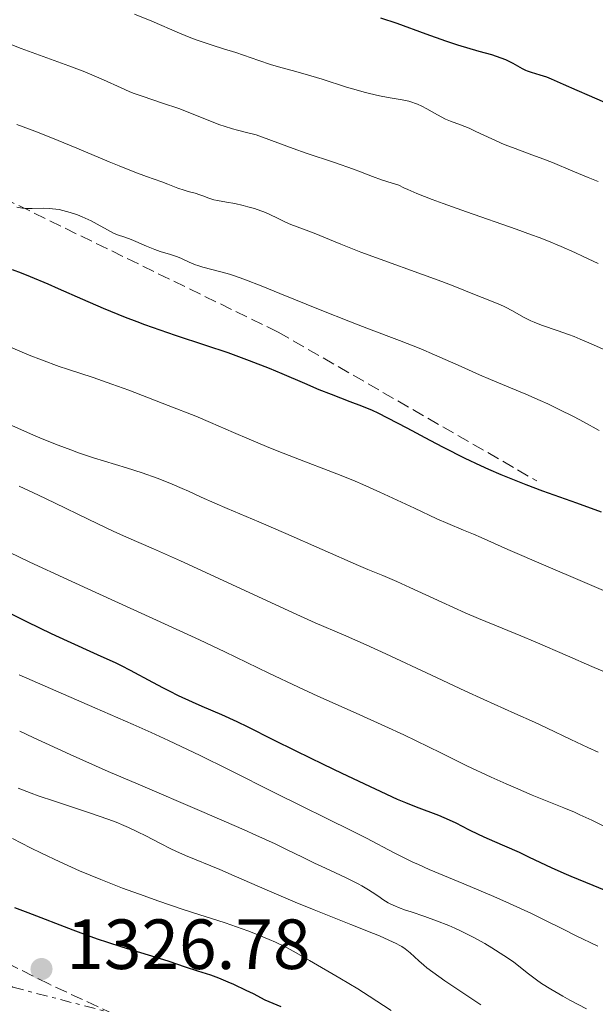
# Model space of a CAD drawing. Units: metres. Extents: x 654479 to 657873, y 4762562 to 4764677.
# Drawn here: x 655116 to 655197, y 4764007 to 4764146 of the extents above; entities that cross this region are included whole.
import ezdxf

# ---------------------------------------------------------------- set-up
doc = ezdxf.new("R2010")
doc.units = ezdxf.units.M
doc.header["$MEASUREMENT"] = 0
doc.linetypes.add('DGN Style 3', pattern=[2.435890702152634, 1.739921930109024, -0.6959687720436097])
doc.linetypes.add('DGN Style 7', pattern=[3.4798438602180486, 1.565929737098122, -0.6959687720436097, 0.5219765790327072, -0.6959687720436097])
for name, color, linetype, lineweight in [('Cota de punto acotado terreno', 7, 'Continuous', 0), ('Curva de nivel directora', 30, 'Continuous', 30), ('Curva de nivel intermedia', 30, 'Continuous', 0), ('Escarpado', 30, 'DGN Style 7', 0), ('Punto acotado terreno (símbolo)', 7, 'Continuous', 0), ('Senda', 7, 'DGN Style 3', 0), ('Zona arbolada', 92, 'DGN Style 3', 0)]:
    doc.layers.add(name, color=color, linetype=linetype, lineweight=lineweight)
doc.styles.add('Style-Arial', font='arial.ttf')

# ---------------------------------------------------------------- blocks, each defined once
blk = doc.blocks.new('5PATER')
at = {"layer": 'Punto acotado terreno (símbolo)', "linetype": 'Continuous', "lineweight": 0}
h = blk.add_hatch(color=51, dxfattribs=at)
edge = h.paths.add_edge_path()
edge.add_ellipse((0, 0), major_axis=(-0.1095731443231308, -0.1110710700762829), ratio=0.9994222409660317, start_angle=0, end_angle=360)

msp = doc.modelspace()

# ---------------------------------------------------------------- linework, layer by layer
at = {"layer": 'Curva de nivel directora', "color": 30, "linetype": 'Continuous', "lineweight": 30, "flags": 128}
for points, elevation in [([(655200.4099999995, 4764133.380000002), (655196.3999999996, 4764135.100000001), (655194.6799999987, 4764135.84), (655192.7499999995, 4764136.700000001), (655191.0700000009, 4764137.460000001), (655190.4099999992, 4764137.720000003), (655189.4399999992, 4764138.03), (655188.23, 4764138.390000001), (655187.6899999991, 4764138.58), (655187.4299999998, 4764138.680000002), (655186.9600000004, 4764138.910000001), (655185.6500000006, 4764139.670000002), (655185.0000000001, 4764140), (655184.6200000001, 4764140.17), (655183.9499999996, 4764140.440000001), (655182.6399999999, 4764140.869999999), (655180.8600000006, 4764141.380000001), (655177.860000001, 4764142.250000001), (655176.16, 4764142.800000001), (655173.3899999984, 4764143.790000001), (655169.26, 4764145.290000001), (655167.0000000002, 4764146.060000001)], 1250), ([(655198.1200000006, 4764076.350000001), (655194.6299999993, 4764077.62), (655189.8599999994, 4764079.320000002), (655187.4700000001, 4764080.210000001), (655185.1099999996, 4764081.140000001), (655183.9400000006, 4764081.619999999), (655182.2099999984, 4764082.37), (655181.0899999986, 4764082.890000001), (655178.8899999993, 4764083.930000001), (655175.8200000003, 4764085.49), (655173.9400000004, 4764086.480000001), (655170.6999999996, 4764088.210000001), (655167.9799999993, 4764089.630000004), (655166.589999999, 4764090.310000001), (655165.7799999998, 4764090.670000002), (655164.3200000003, 4764091.290000001), (655162.6699999986, 4764091.920000001), (655159.9999999997, 4764092.940000001), (655158.2800000008, 4764093.630000001), (655156.2400000001, 4764094.500000001), (655153.0399999993, 4764095.870000001), (655151.2699999991, 4764096.600000001), (655148.4399999992, 4764097.720000002), (655146.9599999996, 4764098.270000001), (655145.4299999987, 4764098.810000002), (655142.2999999992, 4764099.869999999), (655138.0099999999, 4764101.289999999), (655135.8300000007, 4764102.030000002), (655133.6600000003, 4764102.790000001), (655132.5800000007, 4764103.190000001), (655130.9699999992, 4764103.810000001), (655127.8399999999, 4764105.090000001), (655124.9099999996, 4764106.36), (655121.4800000008, 4764107.880000004), (655120.0399999992, 4764108.52), (655117.5400000003, 4764109.580000001), (655116.2999999997, 4764110.060000001), (655114.9899999998, 4764110.560000001)], 1275), ([(655200.5999999995, 4764022.160000001), (655195.919999999, 4764024.060000001), (655193.8200000002, 4764024.930000001), (655192.8500000001, 4764025.34), (655191.0700000009, 4764026.150000001), (655187.9599999995, 4764027.619999999), (655186.5400000003, 4764028.29), (655184.4799999993, 4764029.190000001), (655181.9600000003, 4764030.270000001), (655180.8400000005, 4764030.78), (655179.3799999988, 4764031.510000001), (655177.6100000006, 4764032.440000001), (655176.6799999987, 4764032.880000001), (655175.1799999988, 4764033.510000002), (655172.0199999983, 4764034.7), (655170.5000000005, 4764035.310000001), (655169.3499999995, 4764035.800000003), (655166.209999999, 4764037.250000001), (655161.5099999984, 4764039.470000001), (655158.8699999988, 4764040.730000001), (655155.0499999988, 4764042.600000001), (655151.8099999999, 4764044.220000003), (655148.2699999994, 4764046.000000002), (655146.7199999982, 4764046.76), (655144.5299999999, 4764047.750000002), (655141.7699999996, 4764048.930000001), (655140.4199999995, 4764049.52), (655138.419999999, 4764050.440000001), (655137.1399999983, 4764051.070000002), (655136.3200000002, 4764051.480000001), (655134.7899999992, 4764052.289999999), (655131.6500000008, 4764054.01), (655130.3700000001, 4764054.660000001), (655129.6399999993, 4764055.01), (655126.9900000005, 4764056.220000001), (655122.7500000005, 4764058.130000002), (655120.4900000006, 4764059.180000001), (655117.1099999987, 4764060.83), (655112.8099999983, 4764062.980000001)], 1300), ([(655147.99, 4764008.84), (655146.2199999997, 4764009.670000001), (655145.4499999986, 4764010.010000001), (655144.1099999998, 4764010.560000001), (655142.980000001, 4764010.970000002), (655141.1500000004, 4764011.550000001), (655139.4200000004, 4764012.120000001), (655137.1000000002, 4764012.9), (655135.7599999991, 4764013.33), (655130.4599999995, 4764014.930000001), (655128.3000000003, 4764015.630000002), (655127.1600000004, 4764016.020000001), (655125.9800000002, 4764016.439999999), (655123.5599999995, 4764017.34), (655117.2299999995, 4764019.79), (655115.3499999996, 4764020.490000002)], 1325), ([(655152.9199999986, 4764006.510000001), (655150.6799999991, 4764007.449999999), (655148.9899999992, 4764008.340000001), (655147.99, 4764008.84)], 1325)]:
    msp.add_lwpolyline(points, dxfattribs=dict(at, elevation=elevation))
at = {"layer": 'Curva de nivel intermedia', "color": 30, "linetype": 'Continuous', "lineweight": 0, "flags": 128}
for points, elevation in [([(655172.1700000003, 4764133.92), (655171.890000001, 4764134.039999999), (655171.3299999998, 4764134.230000001), (655170.9299999997, 4764134.340000001), (655169.9800000021, 4764134.539999999), (655168.0000000016, 4764134.880000002), (655166.77, 4764135.119999998), (655165.3700000008, 4764135.440000001), (655164.6100000008, 4764135.640000002), (655163.8100000008, 4764135.850000001), (655162.140000001, 4764136.350000001), (655158.7200000011, 4764137.439999999), (655157.1200000007, 4764137.930000001), (655154.9900000006, 4764138.529999999), (655152.5499999998, 4764139.189999999), (655151.4299999999, 4764139.52), (655149.7800000004, 4764140.069999999), (655147.6100000001, 4764140.859999998), (655146.5100000004, 4764141.23), (655144.8000000004, 4764141.759999999), (655143.1799999999, 4764142.249999999), (655142.3200000017, 4764142.529999998), (655140.9300000013, 4764143.02), (655140.1800000003, 4764143.310000001), (655138.5799999998, 4764143.960000001), (655134.6500000005, 4764145.619999999), (655132.2300000021, 4764146.619999998)], 1255), ([(655197.6600000003, 4764111.430000001), (655195.5500000003, 4764112.440000001), (655194.360000001, 4764112.980000001), (655192.4299999999, 4764113.83), (655190.3900000014, 4764114.67), (655189.3299999997, 4764115.09), (655188.2600000014, 4764115.5), (655186.0599999997, 4764116.289999999), (655179.0600000012, 4764118.720000001), (655175.7900000013, 4764119.890000001), (655174.2199999999, 4764120.480000001), (655172.0499999995, 4764121.339999998), (655170.7900000011, 4764121.880000002), (655170.2400000013, 4764122.140000001), (655169.5199999993, 4764122.500000001), (655168.6000000006, 4764122.769999999), (655167.0800000007, 4764123.259999999), (655165.7999999999, 4764123.720000001), (655164.1100000001, 4764124.380000001), (655163.130000001, 4764124.74), (655160.430000001, 4764125.679999999), (655156.4200000011, 4764127.029999999), (655154.6100000006, 4764127.659999999), (655152.4400000003, 4764128.46), (655150.3000000013, 4764129.269999999), (655149.3899999993, 4764129.579999999), (655148.0300000003, 4764129.939999999), (655146.7400000006, 4764130.259999999), (655146.040000001, 4764130.449999999), (655144.8899999999, 4764130.810000001), (655144.2700000008, 4764131.029999998), (655142.9400000008, 4764131.54), (655140.0100000005, 4764132.710000001), (655138.4700000006, 4764133.300000001), (655136.1700000004, 4764134.09), (655133.2900000014, 4764135.039999999), (655132.0199999998, 4764135.5), (655131.4500000019, 4764135.730000001), (655130.3400000011, 4764136.220000001), (655127.850000001, 4764137.369999999), (655126.1900000003, 4764138.08), (655125.2000000001, 4764138.470000001), (655122.9699999995, 4764139.32), (655118.28, 4764141.050000001), (655116.2500000005, 4764141.8), (655112.3500000001, 4764143.289999999)], 1260), ([(655197.6300000012, 4764123.029999998), (655196.2300000018, 4764123.58), (655194.0599999994, 4764124.480000001), (655191.1800000004, 4764125.689999998), (655189.8200000015, 4764126.229999999), (655187.9300000004, 4764126.939999999), (655185.5700000002, 4764127.789999999), (655184.4000000011, 4764128.25), (655182.6300000009, 4764129.039999999), (655180.4000000001, 4764130.09), (655179.4200000011, 4764130.519999999), (655178.2000000007, 4764130.999999999), (655176.8000000014, 4764131.509999999), (655176.0999999996, 4764131.819999999), (655174.9700000009, 4764132.4), (655173.4500000009, 4764133.259999999), (655172.7699999993, 4764133.640000001), (655172.1700000003, 4764133.92)], 1255), ([(655136.9200000013, 4764122.65), (655136.0899999999, 4764122.960000001), (655133.9199999997, 4764123.730000001), (655132.2800000012, 4764124.350000001), (655130.0500000005, 4764125.239999998), (655128.6600000003, 4764125.810000001), (655124.0800000003, 4764127.74), (655121.4600000007, 4764128.819999999), (655118.7500000016, 4764129.890000001), (655117.3900000004, 4764130.399999999), (655115.6, 4764131.039999999)], 1265), ([(655202.9599999998, 4764097.300000001), (655196.9800000007, 4764099.970000001), (655195.100000001, 4764100.770000001), (655194.2400000005, 4764101.119999999), (655193.4400000002, 4764101.430000001), (655192.0000000007, 4764101.939999999), (655189.6400000004, 4764102.739999999), (655188.6200000012, 4764103.140000001), (655188.1400000006, 4764103.359999998), (655187.2100000007, 4764103.84), (655185.4800000007, 4764104.81), (655184.6800000005, 4764105.24), (655184.3000000005, 4764105.429999999), (655183.5499999997, 4764105.75), (655181.2800000008, 4764106.62), (655179.9700000011, 4764107.16), (655177.4299999997, 4764108.210000001), (655175.57, 4764108.92), (655164.1600000015, 4764113.050000001), (655161.3200000006, 4764114.15), (655157.5700000002, 4764115.699999999), (655156.0800000014, 4764116.269999999), (655154.2999999999, 4764116.949999998), (655153.530000001, 4764117.279999999), (655152.5099999995, 4764117.769999999), (655151.2000000019, 4764118.42), (655150.4500000009, 4764118.739999999), (655150.0399999997, 4764118.890000001), (655149.1400000011, 4764119.189999999), (655148.2000000002, 4764119.460000001), (655147.570000002, 4764119.619999999), (655146.3600000006, 4764119.890000001), (655145.2000000007, 4764120.100000001), (655143.950000001, 4764120.310000001), (655143.4200000013, 4764120.42), (655142.7199999995, 4764120.65), (655141.8800000013, 4764120.999999999), (655141.4600000011, 4764121.15), (655140.7800000015, 4764121.350000001), (655139.7800000003, 4764121.600000001), (655139.2400000015, 4764121.77), (655138.3300000018, 4764122.09), (655136.9200000013, 4764122.65)], 1265), ([(655197.7699999998, 4764087.890000002), (655195.5600000013, 4764089.109999999), (655194.2600000005, 4764089.8), (655192.0700000002, 4764090.890000001), (655190.5200000011, 4764091.619999999), (655189.4800000016, 4764092.100000001), (655187.4299999998, 4764092.999999999), (655185.2800000019, 4764093.899999999), (655182.4299999997, 4764095.07), (655180.8899999997, 4764095.739999999), (655178.3200000015, 4764096.880000001), (655174.5599999997, 4764098.56), (655172.6100000006, 4764099.390000002), (655169.630000001, 4764100.569999999), (655165.2500000001, 4764102.23), (655162.7100000009, 4764103.210000001), (655158.4400000017, 4764104.91), (655152.7400000021, 4764107.220000001), (655150.3400000016, 4764108.180000001), (655147.6400000014, 4764109.219999999), (655146.3400000005, 4764109.680000001), (655145.6200000007, 4764109.92), (655144.3800000002, 4764110.279999998), (655141.8800000013, 4764110.92), (655141.1500000004, 4764111.140000001), (655140.8200000018, 4764111.249999999), (655140.4999999999, 4764111.369999999), (655139.9299999999, 4764111.630000001), (655138.8500000003, 4764112.149999999), (655138.2800000004, 4764112.390000001), (655137.3100000003, 4764112.710000001), (655135.8600000021, 4764113.140000001), (655135.0900000008, 4764113.399999999), (655133.9199999997, 4764113.88), (655132.4199999997, 4764114.55), (655131.7500000015, 4764114.829999999), (655130.8700000008, 4764115.140000001), (655129.8200000002, 4764115.489999999), (655129.2800000015, 4764115.720000002), (655128.3899999997, 4764116.189999999), (655126.9600000014, 4764117.009999999), (655126.120000001, 4764117.449999999), (655124.8500000014, 4764118.029999998), (655124.1699999997, 4764118.300000001), (655123.1399999993, 4764118.66), (655122.110000001, 4764118.940000001), (655121.5999999993, 4764119.05), (655121.120000001, 4764119.13), (655120.1900000012, 4764119.220000001), (655119.3200000017, 4764119.239999999), (655117.7900000005, 4764119.199999999), (655116.8899999997, 4764119.210000001), (655116.4200000003, 4764119.249999999), (655115.6, 4764119.380000001)], 1270), ([(655190.2700000008, 4764068.76), (655184.9199999997, 4764071.09), (655181.14, 4764072.759999999), (655180.0400000003, 4764073.239999999), (655178.65, 4764073.82), (655176.4500000007, 4764074.730000001), (655174.8900000004, 4764075.42), (655171.740000001, 4764076.890000001), (655166.8200000015, 4764079.179999999), (655164.4500000001, 4764080.24), (655163.3600000015, 4764080.709999999), (655161.3699999999, 4764081.529999999), (655159.5500000004, 4764082.24), (655156.1200000016, 4764083.529999998), (655152.5900000001, 4764084.9), (655150.8399999999, 4764085.600000001), (655148.3900000001, 4764086.630000001), (655146.1900000006, 4764087.59), (655142.9500000019, 4764089), (655140.870000001, 4764089.869999999), (655136.9800000017, 4764091.409999999), (655131.4299999997, 4764093.539999999), (655129.0400000003, 4764094.42), (655126.3700000013, 4764095.350000001), (655122.7900000006, 4764096.51), (655121.5900000003, 4764096.92), (655119.0900000014, 4764097.819999999), (655117.3800000015, 4764098.48), (655116.0400000003, 4764099.050000002), (655114.7100000004, 4764099.63)], 1280), ([(655128.0099999999, 4764083.539999999), (655126.4500000018, 4764084.029999998), (655124.3399999996, 4764084.730000001), (655123.230000001, 4764085.119999999), (655121.4400000006, 4764085.789999999), (655119.4300000012, 4764086.600000001), (655118.3200000002, 4764087.06), (655114.5899999997, 4764088.699999998)], 1285), ([(655202.7899999999, 4764052.019999999), (655196.7599999994, 4764054.560000001), (655193.3000000016, 4764056.06), (655188.7500000007, 4764058.039999999), (655186.7200000013, 4764058.9), (655184.0900000005, 4764059.969999999), (655180.7800000003, 4764061.310000001), (655178.9000000004, 4764062.119999999), (655175.5800000011, 4764063.630000001), (655171.0900000005, 4764065.720000001), (655169.250000001, 4764066.560000001), (655167.2800000019, 4764067.399999999), (655165.1500000019, 4764068.239999999), (655163.8100000008, 4764068.800000001), (655153.5800000002, 4764073.34), (655149.7600000004, 4764074.970000001), (655145.2899999999, 4764076.840000001), (655143.5399999998, 4764077.59), (655141.6300000009, 4764078.439999999), (655139.8400000005, 4764079.289999999), (655138.9599999998, 4764079.689999998), (655137.5300000017, 4764080.300000001), (655136.7300000014, 4764080.619999998), (655135.4200000016, 4764081.119999998), (655133.3000000004, 4764081.869999999), (655131.0800000009, 4764082.59), (655128.0099999999, 4764083.539999999)], 1285), ([(655197.6600000003, 4764042.470000001), (655196.1800000005, 4764043.13), (655193.8100000012, 4764044.24), (655190.4400000006, 4764045.850000001), (655188.6700000003, 4764046.679999999), (655185.8800000009, 4764047.939999999), (655181.4999999999, 4764049.909999998), (655178.8199999998, 4764051.140000001), (655174.1200000015, 4764053.330000001), (655167.6799999997, 4764056.34), (655164.9200000016, 4764057.609999998), (655161.7200000007, 4764059.02), (655157.730000001, 4764060.74), (655155.1100000013, 4764061.909999999), (655138.6900000017, 4764069.489999999), (655134.8800000007, 4764071.179999999), (655131.11, 4764072.810000001), (655129.2000000012, 4764073.67), (655125.7900000003, 4764075.300000001), (655120.9100000008, 4764077.679999999), (655118.6900000012, 4764078.749999999), (655115.9500000009, 4764080.01)], 1290), ([(655200.290000001, 4764031.07), (655196.7400000015, 4764032.850000001), (655195.0700000018, 4764033.640000001), (655194.2900000019, 4764033.989999999), (655192.8099999998, 4764034.619999998), (655188.3399999995, 4764036.42), (655185.9600000012, 4764037.430000001), (655184.6500000014, 4764038), (655182.5500000004, 4764038.949999999), (655179.1300000006, 4764040.560000001), (655175.4300000013, 4764042.359999998), (655170.2200000011, 4764044.899999999), (655167.5400000013, 4764046.16), (655163.5100000012, 4764047.98), (655158.0999999997, 4764050.390000001), (655155.3600000016, 4764051.640000001), (655151.1700000007, 4764053.63), (655144.9600000014, 4764056.63), (655141.3800000006, 4764058.329999999), (655135.3099999998, 4764061.119999998), (655126.7800000004, 4764064.989999999), (655122.7700000005, 4764066.829999999), (655117.4700000009, 4764069.300000001), (655111.6700000007, 4764072.039999999)], 1295), ([(655207.8500000003, 4764061.25), (655195.4400000006, 4764066.55), (655190.2700000008, 4764068.76)], 1280), ([(655197.5799999997, 4764015.069999999), (655194.4400000017, 4764016.600000001), (655192.7100000015, 4764017.480000001), (655189.940000002, 4764018.869999999), (655188.2200000011, 4764019.699999998), (655185.1299999999, 4764021.109999998), (655182.9100000003, 4764022.09), (655178.6700000003, 4764023.9), (655173.8200000019, 4764025.909999999), (655172.2999999998, 4764026.59), (655171.4999999997, 4764026.96), (655168.870000001, 4764028.27), (655164.9400000017, 4764030.310000001), (655162.8800000009, 4764031.359999999), (655152.1900000023, 4764036.649999999), (655145.490000001, 4764040.020000001), (655141.4900000001, 4764041.980000001), (655137.0100000009, 4764044.100000001), (655134.57, 4764045.219999999), (655132.0100000007, 4764046.38), (655126.6300000006, 4764048.739999999), (655115.9500000009, 4764053.369999999)], 1305), ([(655163.2300000017, 4764024.159999999), (655161.9900000012, 4764024.77), (655159.1500000004, 4764026.079999999), (655157.6200000015, 4764026.800000002), (655156.0400000011, 4764027.579999999), (655153.5700000012, 4764028.789999999), (655152.0700000015, 4764029.510000001), (655149.3300000011, 4764030.769999999), (655147.7000000017, 4764031.5), (655141.7400000005, 4764034.09), (655132.7400000016, 4764037.930000001), (655128.5000000015, 4764039.759999999), (655123.1500000004, 4764042.139999999), (655117.9100000013, 4764044.550000001), (655116.0200000004, 4764045.409999999)], 1310), ([(655181.110000001, 4764006.800000001), (655179.2500000013, 4764008.01), (655176.9800000003, 4764009.519999999), (655176.0100000004, 4764010.189999999), (655174.3000000003, 4764011.400000001), (655173.48, 4764012.029999999), (655173.0399999997, 4764012.390000002), (655172.3400000001, 4764012.999999999), (655171.0999999995, 4764014.159999999), (655170.42, 4764014.699999998), (655169.9300000005, 4764015.02), (655169.64, 4764015.189999999), (655169.1200000015, 4764015.470000002), (655168.1200000001, 4764015.949999999), (655166.77, 4764016.54), (655165.9299999997, 4764016.88), (655162.7600000001, 4764018.149999999), (655157.5800000012, 4764020.199999998), (655154.8699999999, 4764021.300000001), (655150.9600000007, 4764022.970000001), (655146.28, 4764025.029999999), (655144.2599999995, 4764025.9), (655139.4400000004, 4764027.87), (655138.0400000013, 4764028.489999999), (655137.3400000016, 4764028.829999999), (655135.9000000021, 4764029.56), (655133.8100000002, 4764030.659999999), (655132.6499999999, 4764031.24), (655131.3899999993, 4764031.83), (655130.7099999998, 4764032.13), (655129.6400000014, 4764032.57), (655128.4800000014, 4764033.009999999), (655126.0200000005, 4764033.88), (655120.950000001, 4764035.529999999), (655118.6500000011, 4764036.300000001), (655117.6200000006, 4764036.679999999), (655115.8000000013, 4764037.390000001)], 1315), ([(655168.4599999997, 4764005.999999999), (655165.3200000017, 4764008.039999999), (655163.7100000001, 4764009.060000001), (655161.2000000001, 4764010.569999999), (655156.9199999997, 4764013.039999999), (655154.7200000002, 4764014.350000001), (655153.5800000002, 4764014.939999999), (655152.1100000017, 4764015.63), (655151.2199999999, 4764016.019999999), (655149.7600000004, 4764016.640000001), (655148.2100000012, 4764017.25), (655147.42, 4764017.539999999), (655146.630000001, 4764017.82), (655145.0100000005, 4764018.369999998), (655141.3200000003, 4764019.550000001), (655139.0700000017, 4764020.279999999), (655135.5199999999, 4764021.48), (655133.5700000009, 4764022.17), (655130.5399999999, 4764023.289999997), (655127.4700000011, 4764024.49), (655125.9600000001, 4764025.099999998), (655124.4800000006, 4764025.730000001), (655121.6700000007, 4764026.989999999), (655119.1100000015, 4764028.199999998), (655117.5700000015, 4764028.949999999), (655115.0200000011, 4764030.259999999)], 1320), ([(655196.0000000016, 4764006.230000001), (655193.6600000014, 4764007.470000001), (655192.6600000003, 4764008.029999998), (655190.9800000016, 4764009.01), (655189.6600000005, 4764009.84), (655188.9500000019, 4764010.319999999), (655187.8099999998, 4764011.169999998), (655185.730000001, 4764012.81), (655184.8600000015, 4764013.429999998), (655184.3499999997, 4764013.779999999), (655182.650000001, 4764014.859999998), (655181.6500000019, 4764015.440000001), (655180.0300000013, 4764016.34), (655178.3100000003, 4764017.21), (655177.4299999997, 4764017.609999998), (655176.5500000013, 4764017.99), (655174.8099999999, 4764018.679999999), (655173.1700000016, 4764019.269999999), (655171.2400000005, 4764019.92), (655170.4400000002, 4764020.189999999), (655169.4700000001, 4764020.55), (655169.0700000002, 4764020.710000001), (655168.3900000005, 4764021.019999999), (655168.0100000005, 4764021.220000001), (655167.2800000019, 4764021.679999999), (655166.6900000018, 4764022.080000001), (655165.7700000008, 4764022.7), (655165.2300000022, 4764023.039999999), (655164.3100000013, 4764023.59), (655163.7999999995, 4764023.869999999), (655163.2300000017, 4764024.159999999)], 1310)]:
    msp.add_lwpolyline(points, dxfattribs=dict(at, elevation=elevation))
at = {"layer": 'Escarpado', "color": 30, "linetype": 'DGN Style 7', "lineweight": 0}
msp.add_polyline3d([(655079.268080289, 4764028.57742001, 1330.552100000002), (655082.9100000005, 4764026.929999999, 1330.440000000002), (655099.12, 4764024.180000001, 1328.110000000001), (655102.2900000017, 4764016.66, 1328.110000000001), (655115.0400000013, 4764009.3, 1329.270000000004), (655142.4400000002, 4764002.189999999, 1330.440000000002), (655150.0995684386, 4763998.525146324, 1330.721399999996)], dxfattribs=at)
at = {"layer": 'Senda', "color": 7, "linetype": 'DGN Style 3', "lineweight": 0}
msp.add_polyline3d([(654797.8700000013, 4764316.09, 1232.199999999997), (654822, 4764303.750000002, 1237.410000000003), (654834.9999999999, 4764294.25, 1240.940000000002), (654852.9999999999, 4764275.250000001, 1248.860000000001), (654869.4999999999, 4764265.250000001, 1252.050000000003), (654891.4999999985, 4764249.750000002, 1256.169999999998), (654931.4999999994, 4764222.750000001, 1262.570000000007), (654951.4999999999, 4764210.75, 1263.220000000002), (654970.0000000005, 4764193.250000001, 1267.350000000006), (654994.5000000001, 4764177.75, 1267.679999999993), (655054.4999999991, 4764147.250000001, 1268.199999999997), (655111.4999999985, 4764121.75, 1269.460000000006), (655152.5000000006, 4764101.750000002, 1272.479999999996), (655188.9999999988, 4764080.75, 1274.539999999994)], dxfattribs=at)
at = {"layer": 'Zona arbolada', "color": 92, "linetype": 'DGN Style 3', "lineweight": 0}
msp.add_polyline3d([(655340.8600000005, 4763916.09, 1311.889999999999), (655290.8899999997, 4763937.619999999, 1320.429999999993), (655261.5700000003, 4763949.99, 1324.610000000001), (655227, 4763964.32, 1328.570000000007), (655199.2800000003, 4763975.74, 1331.220000000001), (655176.2300000006, 4763985.300000001, 1332.850000000006), (655153.2800000003, 4763994.960000001, 1333.779999999999), (655135.9299999997, 4764002.430000001, 1333.919999999998), (655120.1200000001, 4764009.76, 1333.919999999998), (655066.4299999997, 4764036.789999999, 1333.919999999998), (655046.2800000003, 4764046.470000001, 1333.919999999998), (655027.9600000001, 4764054.529999999, 1333.919999999998), (654979.4600000001, 4764074.859999999, 1333.919999999998)], dxfattribs=at)
msp.add_polyline3d([(655340.8600000005, 4763916.09, 1311.889999999999), (655290.8899999997, 4763937.619999999, 1320.429999999993), (655261.5700000003, 4763949.99, 1324.610000000001), (655227, 4763964.32, 1328.570000000007), (655199.2800000003, 4763975.74, 1331.220000000001), (655176.2300000006, 4763985.300000001, 1332.850000000006), (655153.2800000003, 4763994.960000001, 1333.779999999999), (655135.9299999997, 4764002.430000001, 1333.919999999998), (655120.1200000001, 4764009.76, 1333.919999999998), (655066.4299999997, 4764036.789999999, 1333.919999999998), (655046.2800000003, 4764046.470000001, 1333.919999999998), (655027.9600000001, 4764054.529999999, 1333.919999999998), (654979.4600000001, 4764074.859999999, 1333.919999999998)], dxfattribs=at)

# ---------------------------------------------------------------- block references
at = {"layer": 'Punto acotado terreno (símbolo)', "color": 7, "linetype": 'Continuous', "lineweight": 0, "xscale": 10, "yscale": 10, "zscale": 10}
msp.add_blockref('5PATER', (655119.1000000003, 4764011.859999999, 1326.78), dxfattribs=at)

# ---------------------------------------------------------------- texts
at = {"layer": 'Cota de punto acotado terreno', "color": 7, "linetype": 'Continuous', "lineweight": 0, "style": 'Style-Arial'}
msp.add_text('1326.78', height=7.000000000000002, dxfattribs=at).set_placement((655122.600000001, 4764011.859999998, 1326.779999999999))

doc.saveas('drawing.dxf')
